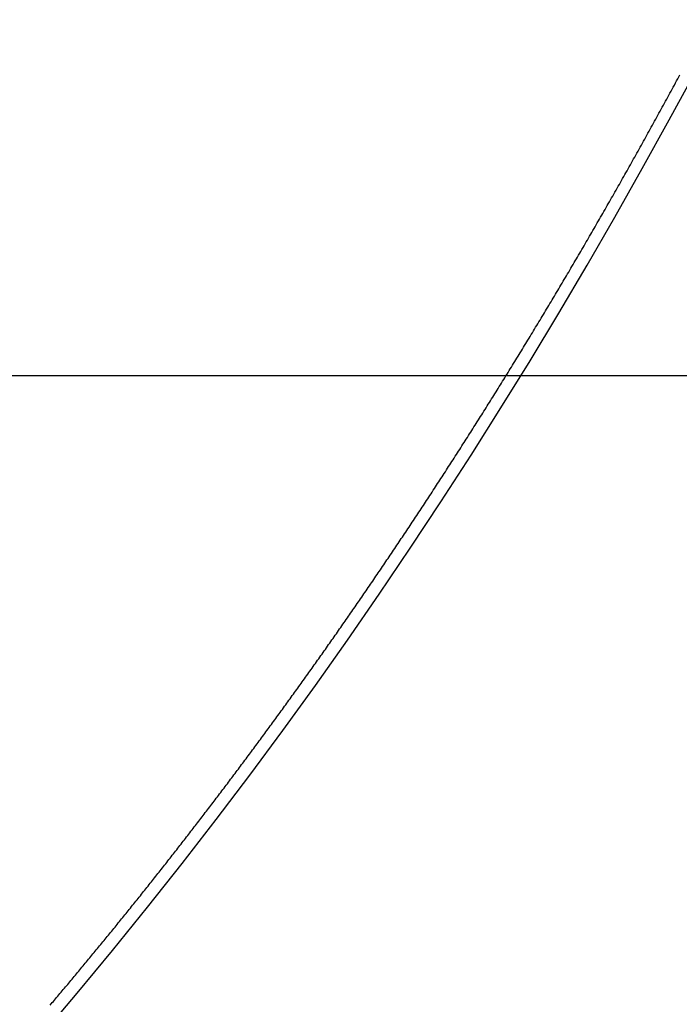
# Model space of a CAD drawing. Units: inches. Extents: x -1.4 to 6.6, y -0.5 to 10.
# Drawn here: x 3.2 to 3.8, y 1.4 to 2.3 of the extents above; entities that cross this region are included whole.
import ezdxf

# ---------------------------------------------------------------- set-up
doc = ezdxf.new("R2010")
doc.units = ezdxf.units.IN
doc.header["$MEASUREMENT"] = 0
doc.dimstyles.get("Standard").update_dxf_attribs({"dimtxt": 0.18, "dimasz": 0.18, "dimexe": 0.18, "dimexo": 0.0625, "dimgap": 0.09, "dimtad": 0, "dimtih": 1, "dimtoh": 1, "dimdec": 4, "dimzin": 0, "dimdsep": 46, "dimtxsty": 'Standard', "dimcen": 0.09, "dimadec": 0, "dimazin": 0, "dimtfac": 1, "dimtdec": 4, "dimtofl": 0, "dimtmove": 0, "dimatfit": 3, "dimfxl": 0, "dimtolj": 1, "dimtzin": 0, "dimarcsym": 0})

msp = doc.modelspace()

# ---------------------------------------------------------------- linework, layer by layer
at = {"color": 5}
for p, q in [((3.74433, 2.23189), (3.76838, 2.27629)), ((3.71987, 2.18771), (3.74433, 2.23189)), ((3.695, 2.14376), (3.71987, 2.18771)), ((3.66972, 2.10004), (3.695, 2.14376)), ((3.64401, 2.05657), (3.66972, 2.10004)), ((3.61789, 2.01335), (3.64401, 2.05657)), ((3.59134, 1.97039), (3.61789, 2.01335)), ((3.56437, 1.9277), (3.59134, 1.97039)), ((3.53697, 1.88528), (3.56437, 1.9277)), ((3.50913, 1.84315), (3.53697, 1.88528)), ((3.48086, 1.8013), (3.50913, 1.84315)), ((3.45216, 1.75975), (3.48086, 1.8013)), ((3.42301, 1.71851), (3.45216, 1.75975)), ((3.39343, 1.67758), (3.42301, 1.71851)), ((3.3634, 1.63698), (3.39343, 1.67758)), ((3.33293, 1.59671), (3.3634, 1.63698)), ((3.30201, 1.55678), (3.33293, 1.59671)), ((3.27065, 1.5172), (3.30201, 1.55678)), ((3.23885, 1.47797), (3.27065, 1.5172)), ((3.2066, 1.43911), (3.23885, 1.47797)), ((3.1739, 1.40062), (3.2066, 1.43911))]:
    msp.add_line(p, q, dxfattribs=at)
for p, q in [((3.752, 2.26913), (3.753, 2.27098)), ((3.753, 2.27098), (3.754, 2.27284)), ((3.747, 2.25991), (3.748, 2.26175)), ((3.748, 2.26175), (3.749, 2.26359)), ((3.749, 2.26359), (3.75, 2.26544)), ((3.75, 2.26544), (3.751, 2.26729)), ((3.751, 2.26729), (3.752, 2.26913)), ((3.743, 2.25256), (3.744, 2.25439)), ((3.744, 2.25439), (3.745, 2.25623)), ((3.745, 2.25623), (3.746, 2.25807)), ((3.746, 2.25807), (3.747, 2.25991)), ((3.738, 2.24341), (3.739, 2.24523)), ((3.739, 2.24523), (3.74, 2.24706)), ((3.74, 2.24706), (3.741, 2.24889)), ((3.741, 2.24889), (3.742, 2.25072)), ((3.742, 2.25072), (3.743, 2.25256)), ((3.733, 2.2343), (3.734, 2.23611)), ((3.734, 2.23611), (3.735, 2.23793)), ((3.735, 2.23793), (3.736, 2.23976)), ((3.736, 2.23976), (3.737, 2.24158)), ((3.737, 2.24158), (3.738, 2.24341)), ((3.728, 2.22523), (3.729, 2.22704)), ((3.729, 2.22704), (3.73, 2.22885)), ((3.73, 2.22885), (3.731, 2.23066)), ((3.731, 2.23066), (3.732, 2.23248)), ((3.732, 2.23248), (3.733, 2.2343)), ((3.723, 2.2162), (3.724, 2.218)), ((3.724, 2.218), (3.725, 2.2198)), ((3.725, 2.2198), (3.726, 2.22161)), ((3.726, 2.22161), (3.727, 2.22342)), ((3.727, 2.22342), (3.728, 2.22523)), ((3.718, 2.20721), (3.719, 2.209)), ((3.719, 2.209), (3.72, 2.2108)), ((3.72, 2.2108), (3.721, 2.21259)), ((3.721, 2.21259), (3.722, 2.21439)), ((3.722, 2.21439), (3.723, 2.2162)), ((3.713, 2.19825), (3.714, 2.20004)), ((3.714, 2.20004), (3.715, 2.20183)), ((3.715, 2.20183), (3.716, 2.20362)), ((3.716, 2.20362), (3.717, 2.20541)), ((3.717, 2.20541), (3.718, 2.20721)), ((3.708, 2.18934), (3.709, 2.19112)), ((3.709, 2.19112), (3.71, 2.1929)), ((3.71, 2.1929), (3.711, 2.19469)), ((3.711, 2.19469), (3.712, 2.19647)), ((3.712, 2.19647), (3.713, 2.19825)), ((3.703, 2.18047), (3.704, 2.18224)), ((3.704, 2.18224), (3.705, 2.18402)), ((3.705, 2.18402), (3.706, 2.18579)), ((3.706, 2.18579), (3.707, 2.18757)), ((3.707, 2.18757), (3.708, 2.18934)), ((3.698, 2.17164), (3.699, 2.1734)), ((3.699, 2.1734), (3.7, 2.17517)), ((3.7, 2.17517), (3.701, 2.17693)), ((3.701, 2.17693), (3.702, 2.1787)), ((3.702, 2.1787), (3.703, 2.18047)), ((3.693, 2.16284), (3.694, 2.1646)), ((3.694, 2.1646), (3.695, 2.16636)), ((3.695, 2.16636), (3.696, 2.16812)), ((3.696, 2.16812), (3.697, 2.16988)), ((3.697, 2.16988), (3.698, 2.17164)), ((3.688, 2.15409), (3.689, 2.15584)), ((3.689, 2.15584), (3.69, 2.15759)), ((3.69, 2.15759), (3.691, 2.15934)), ((3.691, 2.15934), (3.692, 2.16109)), ((3.692, 2.16109), (3.693, 2.16284)), ((3.682, 2.14363), (3.683, 2.14537)), ((3.683, 2.14537), (3.684, 2.14711)), ((3.684, 2.14711), (3.685, 2.14885)), ((3.685, 2.14885), (3.686, 2.1506)), ((3.686, 2.1506), (3.687, 2.15234)), ((3.687, 2.15234), (3.688, 2.15409)), ((3.677, 2.13496), (3.678, 2.13669)), ((3.678, 2.13669), (3.679, 2.13842)), ((3.679, 2.13842), (3.68, 2.14016)), ((3.68, 2.14016), (3.681, 2.14189)), ((3.681, 2.14189), (3.682, 2.14363)), ((3.672, 2.12632), (3.673, 2.12805)), ((3.673, 2.12805), (3.674, 2.12977)), ((3.674, 2.12977), (3.675, 2.1315)), ((3.675, 2.1315), (3.676, 2.13323)), ((3.676, 2.13323), (3.677, 2.13496)), ((3.667, 2.11772), (3.668, 2.11944)), ((3.668, 2.11944), (3.669, 2.12116)), ((3.669, 2.12116), (3.67, 2.12288)), ((3.67, 2.12288), (3.671, 2.1246)), ((3.671, 2.1246), (3.672, 2.12632)), ((3.662, 2.10916), (3.663, 2.11087)), ((3.663, 2.11087), (3.664, 2.11258)), ((3.664, 2.11258), (3.665, 2.11429)), ((3.665, 2.11429), (3.666, 2.11601)), ((3.666, 2.11601), (3.667, 2.11772)), ((3.657, 2.10064), (3.658, 2.10234)), ((3.658, 2.10234), (3.659, 2.10404)), ((3.659, 2.10404), (3.66, 2.10575)), ((3.66, 2.10575), (3.661, 2.10745)), ((3.661, 2.10745), (3.662, 2.10916)), ((3.651, 2.09045), (3.652, 2.09215)), ((3.652, 2.09215), (3.653, 2.09384)), ((3.653, 2.09384), (3.654, 2.09554)), ((3.654, 2.09554), (3.655, 2.09724)), ((3.655, 2.09724), (3.656, 2.09894)), ((3.656, 2.09894), (3.657, 2.10064)), ((3.646, 2.08201), (3.647, 2.08369)), ((3.647, 2.08369), (3.648, 2.08538)), ((3.648, 2.08538), (3.649, 2.08707)), ((3.649, 2.08707), (3.65, 2.08876)), ((3.65, 2.08876), (3.651, 2.09045)), ((3.641, 2.0736), (3.642, 2.07528)), ((3.642, 2.07528), (3.643, 2.07696)), ((3.643, 2.07696), (3.644, 2.07864)), ((3.644, 2.07864), (3.645, 2.08032)), ((3.645, 2.08032), (3.646, 2.08201)), ((3.635, 2.06355), (3.636, 2.06522)), ((3.636, 2.06522), (3.637, 2.0669)), ((3.637, 2.0669), (3.638, 2.06857)), ((3.638, 2.06857), (3.639, 2.07024)), ((3.639, 2.07024), (3.64, 2.07192)), ((3.64, 2.07192), (3.641, 2.0736)), ((3.63, 2.05522), (3.631, 2.05689)), ((3.631, 2.05689), (3.632, 2.05855)), ((3.632, 2.05855), (3.633, 2.06022)), ((3.633, 2.06022), (3.634, 2.06189)), ((3.634, 2.06189), (3.635, 2.06355)), ((3.625, 2.04693), (3.626, 2.04858)), ((3.626, 2.04858), (3.627, 2.05024)), ((3.627, 2.05024), (3.628, 2.0519)), ((3.628, 2.0519), (3.629, 2.05356)), ((3.629, 2.05356), (3.63, 2.05522)), ((3.619, 2.03702), (3.62, 2.03866)), ((3.62, 2.03866), (3.621, 2.04031)), ((3.621, 2.04031), (3.622, 2.04196)), ((3.622, 2.04196), (3.623, 2.04362)), ((3.623, 2.04362), (3.624, 2.04527)), ((3.624, 2.04527), (3.625, 2.04693)), ((3.614, 2.0288), (3.615, 2.03044)), ((3.615, 2.03044), (3.616, 2.03208)), ((3.616, 2.03208), (3.617, 2.03372)), ((3.617, 2.03372), (3.618, 2.03537)), ((3.618, 2.03537), (3.619, 2.03702)), ((3.608, 2.01898), (3.609, 2.02061)), ((3.609, 2.02061), (3.61, 2.02224)), ((3.61, 2.02224), (3.611, 2.02388)), ((3.611, 2.02388), (3.612, 2.02552)), ((3.612, 2.02552), (3.613, 2.02716)), ((3.613, 2.02716), (3.614, 2.0288)), ((3.603, 2.01083), (3.604, 2.01246)), ((3.604, 2.01246), (3.605, 2.01409)), ((3.605, 2.01409), (3.606, 2.01571)), ((3.606, 2.01571), (3.607, 2.01735)), ((3.607, 2.01735), (3.608, 2.01898)), ((3.597, 2.0011), (3.598, 2.00272)), ((3.598, 2.00272), (3.599, 2.00434)), ((3.599, 2.00434), (3.6, 2.00596)), ((3.6, 2.00596), (3.601, 2.00758)), ((3.601, 2.00758), (3.602, 2.00921)), ((3.602, 2.00921), (3.603, 2.01083)), ((3.592, 1.99303), (3.593, 1.99464)), ((3.593, 1.99464), (3.594, 1.99626)), ((3.594, 1.99626), (3.595, 1.99787)), ((3.595, 1.99787), (3.596, 1.99949)), ((3.596, 1.99949), (3.597, 2.0011)), ((3.586, 1.98339), (3.587, 1.98499)), ((3.587, 1.98499), (3.588, 1.9866)), ((3.588, 1.9866), (3.589, 1.9882)), ((3.589, 1.9882), (3.59, 1.98981)), ((3.59, 1.98981), (3.591, 1.99142)), ((3.591, 1.99142), (3.592, 1.99303)), ((3.581, 1.97539), (3.582, 1.97699)), ((3.582, 1.97699), (3.583, 1.97859)), ((3.583, 1.97859), (3.584, 1.98019)), ((3.584, 1.98019), (3.585, 1.98179)), ((3.585, 1.98179), (3.586, 1.98339)), ((3.575, 1.96584), (3.576, 1.96743)), ((3.576, 1.96743), (3.577, 1.96902)), ((3.577, 1.96902), (3.578, 1.97061)), ((3.578, 1.97061), (3.579, 1.9722)), ((3.579, 1.9722), (3.58, 1.9738)), ((3.58, 1.9738), (3.581, 1.97539)), ((3.569, 1.95633), (3.57, 1.95791)), ((3.57, 1.95791), (3.571, 1.95949)), ((3.571, 1.95949), (3.572, 1.96108)), ((3.572, 1.96108), (3.573, 1.96266)), ((3.573, 1.96266), (3.574, 1.96425)), ((3.574, 1.96425), (3.575, 1.96584)), ((3.564, 1.94844), (3.565, 1.95002)), ((3.565, 1.95002), (3.566, 1.95159)), ((3.566, 1.95159), (3.567, 1.95317)), ((3.567, 1.95317), (3.568, 1.95475)), ((3.568, 1.95475), (3.569, 1.95633)), ((3.558, 1.93902), (3.559, 1.94059)), ((3.559, 1.94059), (3.56, 1.94216)), ((3.56, 1.94216), (3.561, 1.94373)), ((3.561, 1.94373), (3.562, 1.9453)), ((3.562, 1.9453), (3.563, 1.94687)), ((3.563, 1.94687), (3.564, 1.94844)), ((3.552, 1.92965), (3.553, 1.93121)), ((3.553, 1.93121), (3.554, 1.93277)), ((3.554, 1.93277), (3.555, 1.93433)), ((3.555, 1.93433), (3.556, 1.93589)), ((3.556, 1.93589), (3.557, 1.93746)), ((3.557, 1.93746), (3.558, 1.93902)), ((3.547, 1.92187), (3.548, 1.92342)), ((3.548, 1.92342), (3.549, 1.92497)), ((3.549, 1.92497), (3.55, 1.92653)), ((3.55, 1.92653), (3.551, 1.92809)), ((3.551, 1.92809), (3.552, 1.92965)), ((3.541, 1.91257), (3.542, 1.91412)), ((3.542, 1.91412), (3.543, 1.91567)), ((3.543, 1.91567), (3.544, 1.91722)), ((3.544, 1.91722), (3.545, 1.91876)), ((3.545, 1.91876), (3.546, 1.92032)), ((3.546, 1.92032), (3.547, 1.92187)), ((3.535, 1.90333), (3.536, 1.90486)), ((3.536, 1.90486), (3.537, 1.9064)), ((3.537, 1.9064), (3.538, 1.90794)), ((3.538, 1.90794), (3.539, 1.90949)), ((3.539, 1.90949), (3.54, 1.91103)), ((3.54, 1.91103), (3.541, 1.91257)), ((3.529, 1.89412), (3.53, 1.89565)), ((3.53, 1.89565), (3.531, 1.89719)), ((3.531, 1.89719), (3.532, 1.89872)), ((3.532, 1.89872), (3.533, 1.90025)), ((3.533, 1.90025), (3.534, 1.90179)), ((3.534, 1.90179), (3.535, 1.90333)), ((3.523, 1.88496), (3.524, 1.88649)), ((3.524, 1.88649), (3.525, 1.88801)), ((3.525, 1.88801), (3.526, 1.88954)), ((3.526, 1.88954), (3.527, 1.89107)), ((3.527, 1.89107), (3.528, 1.89259)), ((3.528, 1.89259), (3.529, 1.89412)), ((3.517, 1.87585), (3.518, 1.87737)), ((3.518, 1.87737), (3.519, 1.87888)), ((3.519, 1.87888), (3.52, 1.8804)), ((3.52, 1.8804), (3.521, 1.88192)), ((3.521, 1.88192), (3.522, 1.88344)), ((3.522, 1.88344), (3.523, 1.88496)), ((3.511, 1.86678), (3.512, 1.86829)), ((3.512, 1.86829), (3.513, 1.8698)), ((3.513, 1.8698), (3.514, 1.87131)), ((3.514, 1.87131), (3.515, 1.87282)), ((3.515, 1.87282), (3.516, 1.87433)), ((3.516, 1.87433), (3.517, 1.87585)), ((3.506, 1.85925), (3.507, 1.86075)), ((3.507, 1.86075), (3.508, 1.86226)), ((3.508, 1.86226), (3.509, 1.86376)), ((3.509, 1.86376), (3.51, 1.86527)), ((3.51, 1.86527), (3.511, 1.86678)), ((3.5, 1.85026), (3.501, 1.85176)), ((3.501, 1.85176), (3.502, 1.85325)), ((3.502, 1.85325), (3.503, 1.85475)), ((3.503, 1.85475), (3.504, 1.85625)), ((3.504, 1.85625), (3.505, 1.85775)), ((3.505, 1.85775), (3.506, 1.85925)), ((3.494, 1.84131), (3.495, 1.8428)), ((3.495, 1.8428), (3.496, 1.84429)), ((3.496, 1.84429), (3.497, 1.84578)), ((3.497, 1.84578), (3.498, 1.84727)), ((3.498, 1.84727), (3.499, 1.84877)), ((3.499, 1.84877), (3.5, 1.85026)), ((3.488, 1.8324), (3.489, 1.83388)), ((3.489, 1.83388), (3.49, 1.83537)), ((3.49, 1.83537), (3.491, 1.83685)), ((3.491, 1.83685), (3.492, 1.83834)), ((3.492, 1.83834), (3.493, 1.83982)), ((3.493, 1.83982), (3.494, 1.84131)), ((3.482, 1.82354), (3.483, 1.82501)), ((3.483, 1.82501), (3.484, 1.82649)), ((3.484, 1.82649), (3.485, 1.82797)), ((3.485, 1.82797), (3.486, 1.82944)), ((3.486, 1.82944), (3.487, 1.83092)), ((3.487, 1.83092), (3.488, 1.8324)), ((3.475, 1.81325), (3.476, 1.81472)), ((3.476, 1.81472), (3.477, 1.81618)), ((3.477, 1.81618), (3.478, 1.81765)), ((3.478, 1.81765), (3.479, 1.81912)), ((3.479, 1.81912), (3.48, 1.82059)), ((3.48, 1.82059), (3.481, 1.82207)), ((3.481, 1.82207), (3.482, 1.82354)), ((3.469, 1.80447), (3.47, 1.80593)), ((3.47, 1.80593), (3.471, 1.80739)), ((3.471, 1.80739), (3.472, 1.80886)), ((3.472, 1.80886), (3.473, 1.81032)), ((3.473, 1.81032), (3.474, 1.81178)), ((3.474, 1.81178), (3.475, 1.81325)), ((3.463, 1.79574), (3.464, 1.79719)), ((3.464, 1.79719), (3.465, 1.79865)), ((3.465, 1.79865), (3.466, 1.8001)), ((3.466, 1.8001), (3.467, 1.80156)), ((3.467, 1.80156), (3.468, 1.80302)), ((3.468, 1.80302), (3.469, 1.80447)), ((3.457, 1.78705), (3.458, 1.78849)), ((3.458, 1.78849), (3.459, 1.78994)), ((3.459, 1.78994), (3.46, 1.79139)), ((3.46, 1.79139), (3.461, 1.79284)), ((3.461, 1.79284), (3.462, 1.79429)), ((3.462, 1.79429), (3.463, 1.79574)), ((3.451, 1.7784), (3.452, 1.77984)), ((3.452, 1.77984), (3.453, 1.78128)), ((3.453, 1.78128), (3.454, 1.78272)), ((3.454, 1.78272), (3.455, 1.78416)), ((3.455, 1.78416), (3.456, 1.7856)), ((3.456, 1.7856), (3.457, 1.78705)), ((3.445, 1.76978), (3.446, 1.77122)), ((3.446, 1.77122), (3.447, 1.77265)), ((3.447, 1.77265), (3.448, 1.77409)), ((3.448, 1.77409), (3.449, 1.77552)), ((3.449, 1.77552), (3.45, 1.77696)), ((3.45, 1.77696), (3.451, 1.7784)), ((3.438, 1.75979), (3.439, 1.76121)), ((3.439, 1.76121), (3.44, 1.76264)), ((3.44, 1.76264), (3.441, 1.76407)), ((3.441, 1.76407), (3.442, 1.76549)), ((3.442, 1.76549), (3.443, 1.76692)), ((3.443, 1.76692), (3.444, 1.76835)), ((3.444, 1.76835), (3.445, 1.76978)), ((3.432, 1.75126), (3.433, 1.75268)), ((3.433, 1.75268), (3.434, 1.7541)), ((3.434, 1.7541), (3.435, 1.75552)), ((3.435, 1.75552), (3.436, 1.75694)), ((3.436, 1.75694), (3.437, 1.75837)), ((3.437, 1.75837), (3.438, 1.75979)), ((3.426, 1.74278), (3.427, 1.74419)), ((3.427, 1.74419), (3.428, 1.7456)), ((3.428, 1.7456), (3.429, 1.74702)), ((3.429, 1.74702), (3.43, 1.74843)), ((3.43, 1.74843), (3.431, 1.74985)), ((3.431, 1.74985), (3.432, 1.75126)), ((3.419, 1.73293), (3.42, 1.73433)), ((3.42, 1.73433), (3.421, 1.73574)), ((3.421, 1.73574), (3.422, 1.73714)), ((3.422, 1.73714), (3.423, 1.73855)), ((3.423, 1.73855), (3.424, 1.73996)), ((3.424, 1.73996), (3.425, 1.74137)), ((3.425, 1.74137), (3.426, 1.74278)), ((3.413, 1.72453), (3.414, 1.72592)), ((3.414, 1.72592), (3.415, 1.72732)), ((3.415, 1.72732), (3.416, 1.72872)), ((3.416, 1.72872), (3.417, 1.73012)), ((3.417, 1.73012), (3.418, 1.73152)), ((3.418, 1.73152), (3.419, 1.73293)), ((3.407, 1.71616), (3.408, 1.71755)), ((3.408, 1.71755), (3.409, 1.71895)), ((3.409, 1.71895), (3.41, 1.72034)), ((3.41, 1.72034), (3.411, 1.72173)), ((3.411, 1.72173), (3.412, 1.72313)), ((3.412, 1.72313), (3.413, 1.72453)), ((3.4, 1.70646), (3.401, 1.70784)), ((3.401, 1.70784), (3.402, 1.70922)), ((3.402, 1.70922), (3.403, 1.71061)), ((3.403, 1.71061), (3.404, 1.712)), ((3.404, 1.712), (3.405, 1.71338)), ((3.405, 1.71338), (3.406, 1.71477)), ((3.406, 1.71477), (3.407, 1.71616)), ((3.394, 1.69818), (3.395, 1.69955)), ((3.395, 1.69955), (3.396, 1.70093)), ((3.396, 1.70093), (3.397, 1.70231)), ((3.397, 1.70231), (3.398, 1.70369)), ((3.398, 1.70369), (3.399, 1.70507)), ((3.399, 1.70507), (3.4, 1.70646)), ((3.387, 1.68856), (3.388, 1.68993)), ((3.388, 1.68993), (3.389, 1.6913)), ((3.389, 1.6913), (3.39, 1.69268)), ((3.39, 1.69268), (3.391, 1.69405)), ((3.391, 1.69405), (3.392, 1.69542)), ((3.392, 1.69542), (3.393, 1.6968)), ((3.393, 1.6968), (3.394, 1.69818)), ((3.381, 1.68036), (3.382, 1.68173)), ((3.382, 1.68173), (3.383, 1.68309)), ((3.383, 1.68309), (3.384, 1.68446)), ((3.384, 1.68446), (3.385, 1.68583)), ((3.385, 1.68583), (3.386, 1.68719)), ((3.386, 1.68719), (3.387, 1.68856)), ((3.374, 1.67085), (3.375, 1.6722)), ((3.375, 1.6722), (3.376, 1.67356)), ((3.376, 1.67356), (3.377, 1.67492)), ((3.377, 1.67492), (3.378, 1.67628)), ((3.378, 1.67628), (3.379, 1.67764)), ((3.379, 1.67764), (3.38, 1.679)), ((3.38, 1.679), (3.381, 1.68036)), ((3.367, 1.66138), (3.368, 1.66273)), ((3.368, 1.66273), (3.369, 1.66408)), ((3.369, 1.66408), (3.37, 1.66543)), ((3.37, 1.66543), (3.371, 1.66678)), ((3.371, 1.66678), (3.372, 1.66814)), ((3.372, 1.66814), (3.373, 1.66949)), ((3.373, 1.66949), (3.374, 1.67085)), ((3.361, 1.6533), (3.362, 1.65465)), ((3.362, 1.65465), (3.363, 1.65599)), ((3.363, 1.65599), (3.364, 1.65734)), ((3.364, 1.65734), (3.365, 1.65868)), ((3.365, 1.65868), (3.366, 1.66003)), ((3.366, 1.66003), (3.367, 1.66138)), ((3.354, 1.64393), (3.355, 1.64526)), ((3.355, 1.64526), (3.356, 1.6466)), ((3.356, 1.6466), (3.357, 1.64794)), ((3.357, 1.64794), (3.358, 1.64928)), ((3.358, 1.64928), (3.359, 1.65062)), ((3.359, 1.65062), (3.36, 1.65196)), ((3.36, 1.65196), (3.361, 1.6533)), ((3.347, 1.6346), (3.348, 1.63593)), ((3.348, 1.63593), (3.349, 1.63726)), ((3.349, 1.63726), (3.35, 1.63859)), ((3.35, 1.63859), (3.351, 1.63993)), ((3.351, 1.63993), (3.352, 1.64126)), ((3.352, 1.64126), (3.353, 1.64259)), ((3.353, 1.64259), (3.354, 1.64393)), ((3.341, 1.62665), (3.342, 1.62797)), ((3.342, 1.62797), (3.343, 1.6293)), ((3.343, 1.6293), (3.344, 1.63062)), ((3.344, 1.63062), (3.345, 1.63195)), ((3.345, 1.63195), (3.346, 1.63327)), ((3.346, 1.63327), (3.347, 1.6346)), ((3.334, 1.61741), (3.335, 1.61873)), ((3.335, 1.61873), (3.336, 1.62005)), ((3.336, 1.62005), (3.337, 1.62136)), ((3.337, 1.62136), (3.338, 1.62268)), ((3.338, 1.62268), (3.339, 1.624)), ((3.339, 1.624), (3.34, 1.62533)), ((3.34, 1.62533), (3.341, 1.62665)), ((3.327, 1.60822), (3.328, 1.60953)), ((3.328, 1.60953), (3.329, 1.61084)), ((3.329, 1.61084), (3.33, 1.61216)), ((3.33, 1.61216), (3.331, 1.61347)), ((3.331, 1.61347), (3.332, 1.61478)), ((3.332, 1.61478), (3.333, 1.6161)), ((3.333, 1.6161), (3.334, 1.61741)), ((3.32, 1.59908), (3.321, 1.60039)), ((3.321, 1.60039), (3.322, 1.60169)), ((3.322, 1.60169), (3.323, 1.603)), ((3.323, 1.603), (3.324, 1.6043)), ((3.324, 1.6043), (3.325, 1.60561)), ((3.325, 1.60561), (3.326, 1.60692)), ((3.326, 1.60692), (3.327, 1.60822)), ((3.313, 1.58999), (3.314, 1.59129)), ((3.314, 1.59129), (3.315, 1.59259)), ((3.315, 1.59259), (3.316, 1.59388)), ((3.316, 1.59388), (3.317, 1.59518)), ((3.317, 1.59518), (3.318, 1.59648)), ((3.318, 1.59648), (3.319, 1.59778)), ((3.319, 1.59778), (3.32, 1.59908)), ((3.306, 1.58095), (3.307, 1.58224)), ((3.307, 1.58224), (3.308, 1.58353)), ((3.308, 1.58353), (3.309, 1.58482)), ((3.309, 1.58482), (3.31, 1.58611)), ((3.31, 1.58611), (3.311, 1.5874)), ((3.311, 1.5874), (3.312, 1.5887)), ((3.312, 1.5887), (3.313, 1.58999)), ((3.3, 1.57323), (3.301, 1.57451)), ((3.301, 1.57451), (3.302, 1.5758)), ((3.302, 1.5758), (3.303, 1.57708)), ((3.303, 1.57708), (3.304, 1.57837)), ((3.304, 1.57837), (3.305, 1.57966)), ((3.305, 1.57966), (3.306, 1.58095)), ((3.293, 1.56427), (3.294, 1.56555)), ((3.294, 1.56555), (3.295, 1.56683)), ((3.295, 1.56683), (3.296, 1.56811)), ((3.296, 1.56811), (3.297, 1.56939)), ((3.297, 1.56939), (3.298, 1.57067)), ((3.298, 1.57067), (3.299, 1.57195)), ((3.299, 1.57195), (3.3, 1.57323)), ((3.286, 1.55536), (3.287, 1.55663)), ((3.287, 1.55663), (3.288, 1.5579)), ((3.288, 1.5579), (3.289, 1.55917)), ((3.289, 1.55917), (3.29, 1.56045)), ((3.29, 1.56045), (3.291, 1.56172)), ((3.291, 1.56172), (3.292, 1.563)), ((3.292, 1.563), (3.293, 1.56427)), ((3.278, 1.54523), (3.279, 1.54649)), ((3.279, 1.54649), (3.28, 1.54776)), ((3.28, 1.54776), (3.281, 1.54902)), ((3.281, 1.54902), (3.282, 1.55029)), ((3.282, 1.55029), (3.283, 1.55155)), ((3.283, 1.55155), (3.284, 1.55282)), ((3.284, 1.55282), (3.285, 1.55409)), ((3.285, 1.55409), (3.286, 1.55536)), ((3.271, 1.53641), (3.272, 1.53767)), ((3.272, 1.53767), (3.273, 1.53893)), ((3.273, 1.53893), (3.274, 1.54019)), ((3.274, 1.54019), (3.275, 1.54145)), ((3.275, 1.54145), (3.276, 1.54271)), ((3.276, 1.54271), (3.277, 1.54397)), ((3.277, 1.54397), (3.278, 1.54523)), ((3.264, 1.52764), (3.265, 1.52889)), ((3.265, 1.52889), (3.266, 1.53015)), ((3.266, 1.53015), (3.267, 1.5314)), ((3.267, 1.5314), (3.268, 1.53265)), ((3.268, 1.53265), (3.269, 1.5339)), ((3.269, 1.5339), (3.27, 1.53516)), ((3.27, 1.53516), (3.271, 1.53641)), ((3.257, 1.51892), (3.258, 1.52016)), ((3.258, 1.52016), (3.259, 1.52141)), ((3.259, 1.52141), (3.26, 1.52265)), ((3.26, 1.52265), (3.261, 1.5239)), ((3.261, 1.5239), (3.262, 1.52515)), ((3.262, 1.52515), (3.263, 1.5264)), ((3.263, 1.5264), (3.264, 1.52764)), ((3.25, 1.51024), (3.251, 1.51148)), ((3.251, 1.51148), (3.252, 1.51271)), ((3.252, 1.51271), (3.253, 1.51395)), ((3.253, 1.51395), (3.254, 1.51519)), ((3.254, 1.51519), (3.255, 1.51643)), ((3.255, 1.51643), (3.256, 1.51768)), ((3.256, 1.51768), (3.257, 1.51892)), ((3.243, 1.5016), (3.244, 1.50283)), ((3.244, 1.50283), (3.245, 1.50406)), ((3.245, 1.50406), (3.246, 1.5053)), ((3.246, 1.5053), (3.247, 1.50653)), ((3.247, 1.50653), (3.248, 1.50777)), ((3.248, 1.50777), (3.249, 1.509)), ((3.249, 1.509), (3.25, 1.51024)), ((3.235, 1.49178), (3.236, 1.49301)), ((3.236, 1.49301), (3.237, 1.49423)), ((3.237, 1.49423), (3.238, 1.49546)), ((3.238, 1.49546), (3.239, 1.49669)), ((3.239, 1.49669), (3.24, 1.49791)), ((3.24, 1.49791), (3.241, 1.49914)), ((3.241, 1.49914), (3.242, 1.50037)), ((3.242, 1.50037), (3.243, 1.5016)), ((3.228, 1.48324), (3.229, 1.48446)), ((3.229, 1.48446), (3.23, 1.48568)), ((3.23, 1.48568), (3.231, 1.4869)), ((3.231, 1.4869), (3.232, 1.48812)), ((3.232, 1.48812), (3.233, 1.48934)), ((3.233, 1.48934), (3.234, 1.49056)), ((3.234, 1.49056), (3.235, 1.49178)), ((3.221, 1.47474), (3.222, 1.47595)), ((3.222, 1.47595), (3.223, 1.47716)), ((3.223, 1.47716), (3.224, 1.47838)), ((3.224, 1.47838), (3.225, 1.47959)), ((3.225, 1.47959), (3.226, 1.48081)), ((3.226, 1.48081), (3.227, 1.48202)), ((3.227, 1.48202), (3.228, 1.48324)), ((3.213, 1.46508), (3.214, 1.46628)), ((3.214, 1.46628), (3.215, 1.46749)), ((3.215, 1.46749), (3.216, 1.4687)), ((3.216, 1.4687), (3.217, 1.4699)), ((3.217, 1.4699), (3.218, 1.47111)), ((3.218, 1.47111), (3.219, 1.47232)), ((3.219, 1.47232), (3.22, 1.47353)), ((3.22, 1.47353), (3.221, 1.47474)), ((3.206, 1.45667), (3.207, 1.45787)), ((3.207, 1.45787), (3.208, 1.45907)), ((3.208, 1.45907), (3.209, 1.46027)), ((3.209, 1.46027), (3.21, 1.46147)), ((3.21, 1.46147), (3.211, 1.46267)), ((3.211, 1.46267), (3.212, 1.46387)), ((3.212, 1.46387), (3.213, 1.46508)), ((3.198, 1.44711), (3.199, 1.4483)), ((3.199, 1.4483), (3.2, 1.4495)), ((3.2, 1.4495), (3.201, 1.45069)), ((3.201, 1.45069), (3.202, 1.45188)), ((3.202, 1.45188), (3.203, 1.45308)), ((3.203, 1.45308), (3.204, 1.45428)), ((3.204, 1.45428), (3.205, 1.45547)), ((3.205, 1.45547), (3.206, 1.45667)), ((3.191, 1.43879), (3.192, 1.43998)), ((3.192, 1.43998), (3.193, 1.44117)), ((3.193, 1.44117), (3.194, 1.44235)), ((3.194, 1.44235), (3.195, 1.44354)), ((3.195, 1.44354), (3.196, 1.44473)), ((3.196, 1.44473), (3.197, 1.44592)), ((3.197, 1.44592), (3.198, 1.44711)), ((3.183, 1.42934), (3.184, 1.43052)), ((3.184, 1.43052), (3.185, 1.4317)), ((3.185, 1.4317), (3.186, 1.43288)), ((3.186, 1.43288), (3.187, 1.43406)), ((3.187, 1.43406), (3.188, 1.43524)), ((3.188, 1.43524), (3.189, 1.43642)), ((3.189, 1.43642), (3.19, 1.43761)), ((3.19, 1.43761), (3.191, 1.43879)), ((3.182, 1.42816), (3.183, 1.42934))]:
    msp.add_line(p, q)
at = {"color": 8}
msp.add_line((0, 2), (5, 2), dxfattribs=at)

# ---------------------------------------------------------------- leaders
at = {"annotation_type": 0, "has_hookline": 1, "hookline_direction": 1, "text_width": 0.95833}
msp.add_leader([(4.23959, 1.59407), (3.6629, 2.53907), (3.4829, 2.53907)], dimstyle='Standard', override={"dimtxt": 0.1, "dimdec": 8, "dimadec": 8}, dxfattribs=at)

doc.saveas('drawing.dxf')
